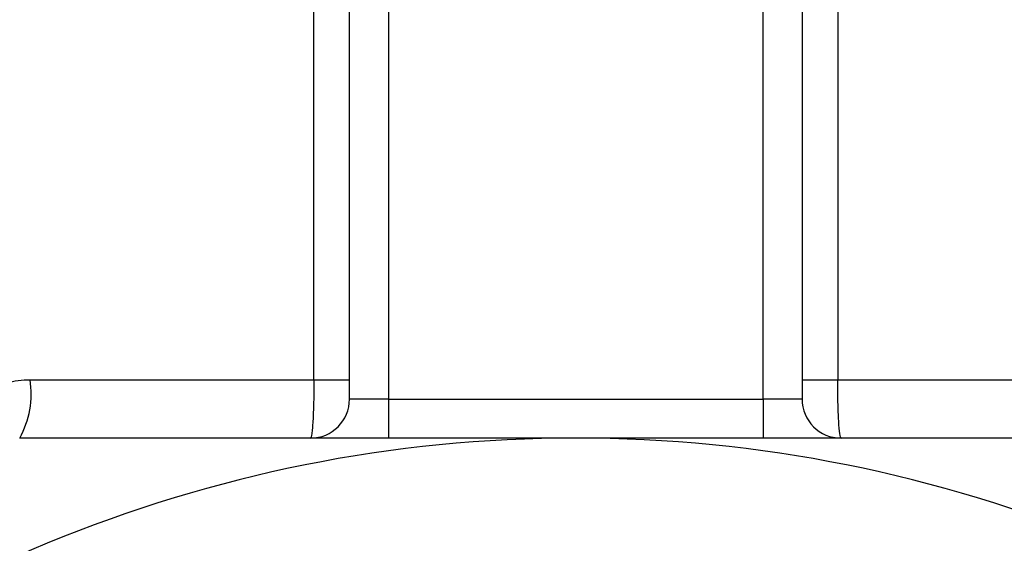
# Model space of a CAD drawing. Units: inches. Extents: x 0.2 to 10.8, y 0.2 to 8.3.
# Drawn here: x 9.2 to 9.7, y 4.3 to 4.6 of the extents above; entities that cross this region are included whole.
import ezdxf

# ---------------------------------------------------------------- set-up
doc = ezdxf.new("R2010")
doc.units = ezdxf.units.IN
doc.header["$MEASUREMENT"] = 0

msp = doc.modelspace()

# ---------------------------------------------------------------- linework, layer by layer
at = {"color": 7, "linetype": 'Continuous', "lineweight": 25}
for p, q in [((9.36842, 4.39734), (9.36842, 4.83403)), ((9.38811, 4.83403), (9.38811, 4.39734)), ((9.5777, 4.39734), (9.5777, 4.83403)), ((9.59739, 4.83403), (9.59739, 4.39734)), ((9.35042, 4.40718), (9.35042, 4.71722)), ((9.6154, 4.71722), (9.6154, 4.40718)), ((9.20684, 4.40718), (9.35042, 4.40718)), ((9.35042, 4.40718), (9.36842, 4.40718)), ((9.59739, 4.40718), (9.6154, 4.40718)), ((9.6154, 4.40718), (9.75897, 4.40718)), ((9.38811, 4.39734), (9.36842, 4.39734)), ((9.38811, 4.39734), (9.38811, 4.37765)), ((9.38811, 4.39734), (9.5777, 4.39734)), ((9.59739, 4.39734), (9.5777, 4.39734)), ((9.5777, 4.39734), (9.5777, 4.37765))]:
    msp.add_line(p, q, dxfattribs=at)
for centre, radius, start, end in [((9.16133, 4.40003), 0.04607, 330.9406, 8.9269), ((9.34874, 4.39734), 0.01969, 270, 0), ((9.61707, 4.39734), 0.01969, 180, 270), ((9.48291, 3.67883), 0.69882, 90, 135), ((9.48291, 3.67883), 0.69882, 45, 90)]:
    msp.add_arc(centre, radius, start, end, dxfattribs=at)
for points, knots in [([(9.18378, 4.4012), (9.18732, 4.40317), (9.19111, 4.40467), (9.19884, 4.40667), (9.2028, 4.40718), (9.20684, 4.40718)], [0, 0, 0, 0, 0.5, 0.5, 1, 1, 1, 1]), ([(9.35042, 4.40718), (9.35042, 4.40328), (9.35037, 4.3994), (9.3502, 4.3923), (9.35008, 4.38901), (9.34984, 4.38493), (9.34976, 4.38368), (9.34957, 4.38154), (9.34948, 4.38064), (9.34917, 4.37841), (9.34896, 4.37765), (9.34874, 4.37765)], [0, 0, 0, 0, 0.25, 0.25, 0.5, 0.5, 0.625, 0.625, 0.75, 0.75, 1, 1, 1, 1]), ([(9.61707, 4.37765), (9.61685, 4.37765), (9.61664, 4.37843), (9.61623, 4.38138), (9.61605, 4.38358), (9.61581, 4.38767), (9.61574, 4.38919), (9.61562, 4.3924), (9.61557, 4.39409), (9.61544, 4.39946), (9.6154, 4.40328), (9.6154, 4.40718)], [0, 0, 0, 0, 0.25, 0.25, 0.5, 0.5, 0.625, 0.625, 0.75, 0.75, 1, 1, 1, 1]), ([(9.48291, 4.37765), (9.43588, 4.37765), (9.38879, 4.37765), (9.31805, 4.37765), (9.29444, 4.37765), (9.24775, 4.37765), (9.22459, 4.37765), (9.2016, 4.37765)], [0, 0, 0, 0, 0.5, 0.5, 0.75, 0.75, 1, 1, 1, 1]), ([(9.76421, 4.37765), (9.74105, 4.37765), (9.71765, 4.37765), (9.67079, 4.37765), (9.64735, 4.37765), (9.57696, 4.37765), (9.52997, 4.37765), (9.48291, 4.37765)], [0, 0, 0, 0, 0.25, 0.25, 0.5, 0.5, 1, 1, 1, 1])]:
    msp.add_open_spline(points, degree=3, knots=knots, dxfattribs=at)

doc.saveas('drawing.dxf')
